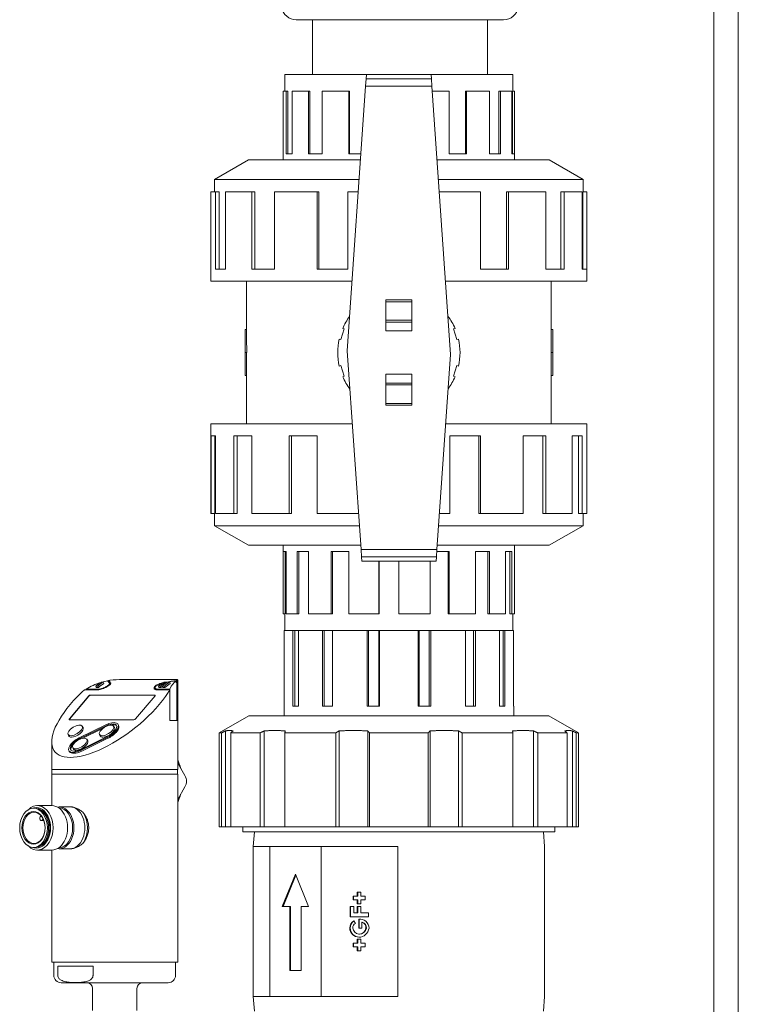
# Model space of a CAD drawing. Units: millimetres. Extents: x -18669 to 2344, y -9103 to 5756.
# Drawn here: x -7272 to -7078, y 565 to 830 of the extents above; entities that cross this region are included whole.
import ezdxf

# ---------------------------------------------------------------- set-up
doc = ezdxf.new("R2010")
doc.units = ezdxf.units.MM
doc.header["$LTSCALE"] = 0.02
doc.header["$MEASUREMENT"] = 0
doc.linetypes.add('AUSGEZOGEN', pattern=[0])
doc.layers.add('INOWA', color=7, linetype='AUSGEZOGEN', lineweight=15)

# ---------------------------------------------------------------- blocks, each defined once
blk = doc.blocks.new('A$Cd2b95ae9')
at = {"linetype": 'Continuous', "lineweight": 9, "ltscale": 200, "extrusion": (0, 1, 0)}
for p, q in [((2168.41, 479.26), (2168.41, 900.38)), ((2175, 479.26), (2175, 900.38)), ((2103.46, 828.83), (2055.66, 828.83)), ((2060.06, 828.83), (2060.06, 814.03)), ((2111.66, 828.83), (2103.46, 828.83)), ((2107.26, 828.83), (2107.26, 814.03)), ((2074.63, 814.03), (2052.63, 814.03)), ((2052.63, 809.53), (2052.63, 814.03)), ((2074.63, 814.03), (2052.63, 814.03)), ((2074.41, 810.94), (2074.55, 812.91)), ((2074.41, 810.94), (2074.55, 812.91)), ((2074.63, 814.03), (2074.55, 812.91)), ((2074.63, 814.03), (2074.55, 812.91)), ((2074.55, 812.91), (2092.15, 812.91)), ((2074.55, 812.91), (2092.15, 812.91)), ((2074.63, 814.03), (2092.07, 814.03)), ((2074.63, 814.03), (2092.07, 814.03)), ((2114.13, 814.03), (2092.07, 814.03)), ((2114.13, 814.03), (2092.07, 814.03)), ((2092.15, 812.91), (2092.07, 814.03)), ((2092.15, 812.91), (2092.07, 814.03)), ((2092.15, 812.91), (2092.28, 810.94)), ((2092.15, 812.91), (2092.28, 810.94)), ((2114.13, 809.53), (2114.13, 814.03)), ((2074.41, 810.94), (2069.41, 739.52)), ((2074.41, 810.94), (2069.41, 739.52)), ((2074.41, 810.94), (2092.28, 810.94)), ((2074.41, 810.94), (2092.28, 810.94)), ((2097.35, 738.54), (2092.28, 810.94)), ((2097.35, 738.54), (2092.28, 810.94)), ((2052.14, 809.53), (2052.92, 809.53)), ((2052.14, 791.02), (2052.14, 809.53)), ((2052.14, 809.53), (2052.92, 809.53)), ((2053.4, 809.53), (2052.92, 809.53)), ((2052.92, 792.65), (2052.92, 809.53)), ((2052.92, 792.65), (2052.92, 809.53)), ((2053.4, 809.53), (2052.92, 809.53)), ((2053.4, 809.53), (2053.4, 792.65)), ((2053.4, 809.53), (2053.4, 792.65)), ((2054.59, 809.53), (2058.96, 809.53)), ((2054.59, 809.53), (2054.59, 792.65)), ((2054.59, 809.53), (2054.59, 792.65)), ((2054.59, 809.53), (2058.96, 809.53)), ((2059.34, 809.53), (2058.96, 809.53)), ((2058.96, 792.65), (2058.96, 809.53)), ((2058.96, 792.65), (2058.96, 809.53)), ((2059.34, 809.53), (2058.96, 809.53)), ((2059.34, 809.53), (2059.34, 792.65)), ((2059.34, 809.53), (2059.34, 792.65)), ((2062.71, 809.53), (2069.83, 809.53)), ((2062.71, 809.53), (2062.71, 792.65)), ((2062.71, 809.53), (2062.71, 792.65)), ((2062.71, 809.53), (2069.83, 809.53)), ((2070.04, 809.53), (2069.83, 809.53)), ((2069.83, 792.65), (2069.83, 809.53)), ((2069.83, 792.65), (2069.83, 809.53)), ((2070.04, 809.53), (2069.83, 809.53)), ((2070.04, 809.53), (2070.04, 792.65)), ((2070.04, 809.53), (2070.04, 792.65)), ((2092.38, 809.53), (2096.94, 809.53)), ((2092.38, 809.53), (2096.94, 809.53)), ((2096.94, 792.65), (2096.94, 809.53)), ((2096.94, 792.65), (2096.94, 809.53)), ((2101.33, 809.53), (2101.33, 792.65)), ((2101.62, 809.53), (2101.33, 809.53)), ((2101.33, 809.53), (2101.33, 792.65)), ((2101.62, 809.53), (2101.33, 809.53)), ((2101.62, 809.53), (2107.8, 809.53)), ((2101.62, 809.53), (2101.62, 792.65)), ((2101.62, 809.53), (2101.62, 792.65)), ((2101.62, 809.53), (2107.8, 809.53)), ((2107.8, 792.65), (2107.8, 809.53)), ((2107.8, 792.65), (2107.8, 809.53)), ((2110.39, 809.53), (2110.39, 792.65)), ((2110.82, 809.53), (2110.39, 809.53)), ((2110.39, 809.53), (2110.39, 792.65)), ((2110.82, 809.53), (2110.39, 809.53)), ((2110.82, 809.53), (2113.84, 809.53)), ((2110.82, 809.53), (2110.82, 792.65)), ((2110.82, 809.53), (2110.82, 792.65)), ((2110.82, 809.53), (2113.84, 809.53)), ((2113.84, 792.65), (2113.84, 809.53)), ((2113.84, 792.65), (2113.84, 809.53)), ((2114.09, 809.53), (2114.09, 792.65)), ((2114.58, 809.53), (2114.09, 809.53)), ((2114.09, 809.53), (2114.09, 792.65)), ((2114.58, 809.53), (2114.09, 809.53)), ((2114.58, 809.53), (2114.62, 809.53)), ((2114.58, 809.53), (2114.58, 792.65)), ((2114.58, 809.53), (2114.58, 792.65)), ((2114.58, 809.53), (2114.62, 809.53)), ((2114.62, 791.02), (2114.62, 809.53)), ((2052.92, 792.65), (2054.59, 792.65)), ((2052.92, 792.65), (2054.59, 792.65)), ((2058.96, 792.65), (2062.71, 792.65)), ((2058.96, 792.65), (2062.71, 792.65)), ((2069.83, 792.65), (2073.13, 792.65)), ((2069.83, 792.65), (2073.13, 792.65)), ((2096.94, 792.65), (2101.62, 792.65)), ((2096.94, 792.65), (2101.62, 792.65)), ((2107.8, 792.65), (2110.82, 792.65)), ((2107.8, 792.65), (2110.82, 792.65)), ((2113.84, 792.65), (2114.58, 792.65)), ((2113.84, 792.65), (2114.58, 792.65)), ((2042.78, 791.02), (2033.65, 785.75)), ((2073.02, 791.02), (2042.78, 791.02)), ((2073.02, 791.02), (2042.78, 791.02)), ((2123.98, 791.02), (2093.68, 791.02)), ((2123.98, 791.02), (2093.68, 791.02)), ((2123.98, 791.02), (2133.12, 785.75)), ((2072.65, 785.75), (2033.65, 785.75)), ((2072.65, 785.75), (2033.65, 785.75)), ((2033.65, 785.75), (2033.65, 782.4)), ((2133.12, 785.75), (2094.05, 785.75)), ((2133.12, 785.75), (2094.05, 785.75)), ((2133.12, 785.75), (2133.12, 782.4)), ((2032.63, 782.4), (2033.9, 782.4)), ((2032.63, 758.26), (2032.63, 782.4)), ((2032.63, 782.4), (2033.9, 782.4)), ((2033.9, 761.53), (2033.9, 782.4)), ((2033.9, 782.4), (2034.89, 782.4)), ((2033.9, 782.4), (2034.89, 782.4)), ((2033.9, 761.53), (2033.9, 782.4)), ((2034.89, 782.4), (2034.89, 761.53)), ((2034.89, 782.4), (2034.89, 761.53)), ((2036.62, 782.4), (2043.7, 782.4)), ((2036.62, 782.4), (2036.62, 761.53)), ((2036.62, 782.4), (2043.7, 782.4)), ((2036.62, 782.4), (2036.62, 761.53)), ((2043.7, 761.53), (2043.7, 782.4)), ((2043.7, 782.4), (2044.5, 782.4)), ((2043.7, 782.4), (2044.5, 782.4)), ((2043.7, 761.53), (2043.7, 782.4)), ((2044.5, 782.4), (2044.5, 761.53)), ((2044.5, 782.4), (2044.5, 761.53)), ((2049.8, 782.4), (2061.36, 782.4)), ((2049.8, 782.4), (2049.8, 761.53)), ((2049.8, 782.4), (2061.36, 782.4)), ((2049.8, 782.4), (2049.8, 761.53)), ((2061.36, 761.53), (2061.36, 782.4)), ((2061.36, 782.4), (2061.8, 782.4)), ((2061.36, 782.4), (2061.8, 782.4)), ((2061.36, 761.53), (2061.36, 782.4)), ((2061.8, 782.4), (2061.8, 761.53)), ((2061.8, 782.4), (2061.8, 761.53)), ((2069.64, 782.4), (2072.41, 782.4)), ((2069.64, 782.4), (2069.64, 761.53)), ((2069.64, 782.4), (2072.41, 782.4)), ((2069.64, 782.4), (2069.64, 761.53)), ((2094.28, 782.4), (2105.4, 782.4)), ((2094.28, 782.4), (2105.4, 782.4)), ((2105.4, 761.53), (2105.4, 782.4)), ((2105.4, 761.53), (2105.4, 782.4)), ((2112.41, 782.4), (2112.41, 761.53)), ((2112.41, 782.4), (2113.01, 782.4)), ((2112.41, 782.4), (2113.01, 782.4)), ((2112.41, 782.4), (2112.41, 761.53)), ((2113.01, 782.4), (2123.06, 782.4)), ((2113.01, 782.4), (2113.01, 761.53)), ((2113.01, 782.4), (2123.06, 782.4)), ((2113.01, 782.4), (2113.01, 761.53)), ((2123.06, 761.53), (2123.06, 782.4)), ((2123.06, 761.53), (2123.06, 782.4)), ((2127.06, 782.4), (2127.06, 761.53)), ((2127.06, 782.4), (2127.95, 782.4)), ((2127.06, 782.4), (2127.95, 782.4)), ((2127.06, 782.4), (2127.06, 761.53)), ((2127.95, 782.4), (2132.86, 782.4)), ((2127.95, 782.4), (2127.95, 761.53)), ((2127.95, 782.4), (2132.86, 782.4)), ((2127.95, 782.4), (2127.95, 761.53)), ((2132.86, 761.53), (2132.86, 782.4)), ((2132.86, 761.53), (2132.86, 782.4)), ((2133.05, 782.4), (2133.05, 761.53)), ((2133.05, 782.4), (2134.07, 782.4)), ((2133.05, 782.4), (2134.07, 782.4)), ((2133.05, 782.4), (2133.05, 761.53)), ((2134.07, 782.4), (2134.13, 782.4)), ((2134.07, 782.4), (2134.07, 761.53)), ((2134.07, 782.4), (2134.13, 782.4)), ((2134.07, 782.4), (2134.07, 761.53)), ((2134.13, 758.26), (2134.13, 782.4)), ((2033.9, 761.53), (2036.62, 761.53)), ((2033.9, 761.53), (2036.62, 761.53)), ((2043.7, 761.53), (2049.8, 761.53)), ((2043.7, 761.53), (2049.8, 761.53)), ((2061.36, 761.53), (2069.64, 761.53)), ((2061.36, 761.53), (2069.64, 761.53)), ((2105.4, 761.53), (2113.01, 761.53)), ((2105.4, 761.53), (2113.01, 761.53)), ((2123.06, 761.53), (2127.95, 761.53)), ((2123.06, 761.53), (2127.95, 761.53)), ((2132.86, 761.53), (2134.07, 761.53)), ((2132.86, 761.53), (2134.07, 761.53)), ((2070.72, 758.26), (2032.63, 758.26)), ((2070.72, 758.26), (2032.63, 758.26)), ((2042.27, 745.24), (2042.27, 758.26)), ((2134.13, 758.26), (2095.97, 758.26)), ((2134.13, 758.26), (2095.97, 758.26)), ((2124.49, 745.24), (2124.49, 758.26)), ((2079.88, 753.23), (2086.88, 753.23)), ((2079.88, 753.23), (2086.88, 753.23)), ((2079.88, 752.73), (2079.88, 753.23)), ((2079.88, 752.73), (2079.88, 753.23)), ((2079.88, 752.73), (2086.88, 752.73)), ((2079.88, 752.73), (2079.88, 747.73)), ((2079.88, 752.73), (2086.88, 752.73)), ((2079.88, 752.73), (2079.88, 747.73)), ((2086.88, 753.23), (2086.88, 752.73)), ((2086.88, 753.23), (2086.88, 752.73)), ((2086.88, 747.73), (2086.88, 752.73)), ((2086.88, 747.73), (2086.88, 752.73)), ((2079.88, 747.73), (2086.88, 747.73)), ((2079.88, 747.73), (2086.88, 747.73)), ((2079.88, 747.27), (2079.88, 747.73)), ((2079.88, 747.27), (2079.88, 747.73)), ((2079.88, 747.27), (2086.88, 747.27)), ((2079.88, 747.27), (2086.88, 747.27)), ((2079.88, 747.27), (2079.88, 744.87)), ((2079.88, 747.27), (2079.88, 744.87)), ((2086.88, 747.73), (2086.88, 747.27)), ((2086.88, 747.73), (2086.88, 747.27)), ((2086.88, 744.87), (2086.88, 747.27)), ((2086.88, 744.87), (2086.88, 747.27)), ((2041.86, 739.03), (2041.86, 745.24)), ((2041.86, 745.24), (2042.27, 745.24)), ((2041.86, 745.24), (2042.27, 745.24)), ((2041.86, 739.03), (2041.86, 745.24)), ((2068.63, 745.4), (2067.7, 742.55)), ((2068.63, 745.4), (2067.7, 742.55)), ((2068.22, 745.54), (2068.63, 745.4)), ((2068.22, 745.54), (2068.63, 745.4)), ((2086.88, 744.87), (2079.88, 744.87)), ((2086.88, 744.87), (2079.88, 744.87)), ((2098.13, 745.4), (2098.54, 745.54)), ((2098.13, 745.4), (2098.54, 745.54)), ((2099.06, 742.55), (2098.13, 745.4)), ((2099.06, 742.55), (2098.13, 745.4)), ((2124.49, 745.24), (2124.9, 745.24)), ((2124.49, 745.24), (2124.9, 745.24)), ((2124.9, 739.03), (2124.9, 745.24)), ((2124.9, 739.03), (2124.9, 745.24)), ((2067.7, 742.55), (2067.29, 742.68)), ((2067.7, 742.55), (2067.29, 742.68)), ((2099.47, 742.68), (2099.06, 742.55)), ((2099.47, 742.68), (2099.06, 742.55)), ((2041.86, 732.82), (2041.86, 739.03)), ((2041.86, 732.82), (2041.86, 739.03)), ((2041.86, 739.03), (2042.31, 739.03)), ((2041.86, 739.03), (2042.31, 739.03)), ((2042.28, 739.03), (2042.28, 732.82)), ((2042.28, 739.03), (2042.28, 732.82)), ((2069.41, 739.52), (2073.17, 685.87)), ((2069.41, 739.52), (2073.17, 685.87)), ((2093.66, 685.87), (2097.35, 738.54)), ((2093.66, 685.87), (2097.35, 738.54)), ((2124.46, 739.03), (2124.9, 739.03)), ((2124.46, 739.03), (2124.9, 739.03)), ((2124.48, 732.82), (2124.48, 739.03)), ((2124.48, 732.82), (2124.48, 739.03)), ((2124.9, 732.82), (2124.9, 739.03)), ((2124.9, 732.82), (2124.9, 739.03)), ((2067.29, 735.38), (2067.7, 735.51)), ((2067.29, 735.38), (2067.7, 735.51)), ((2067.7, 735.51), (2068.63, 732.66)), ((2067.7, 735.51), (2068.63, 732.66)), ((2079.88, 733.19), (2086.88, 733.19)), ((2079.88, 733.19), (2079.88, 730.79)), ((2079.88, 733.19), (2086.88, 733.19)), ((2079.88, 733.19), (2079.88, 730.79)), ((2086.88, 730.79), (2086.88, 733.19)), ((2086.88, 730.79), (2086.88, 733.19)), ((2098.13, 732.66), (2099.06, 735.51)), ((2098.13, 732.66), (2099.06, 735.51)), ((2099.06, 735.51), (2099.47, 735.38)), ((2099.06, 735.51), (2099.47, 735.38)), ((2041.86, 732.82), (2042.28, 732.82)), ((2041.86, 732.82), (2042.28, 732.82)), ((2042.27, 719.81), (2042.27, 732.82)), ((2068.63, 732.66), (2068.22, 732.53)), ((2068.63, 732.66), (2068.22, 732.53)), ((2079.88, 730.33), (2079.88, 730.79)), ((2079.88, 730.33), (2079.88, 730.79)), ((2086.88, 730.79), (2079.88, 730.79)), ((2086.88, 730.79), (2079.88, 730.79)), ((2086.88, 730.79), (2086.88, 730.33)), ((2086.88, 730.79), (2086.88, 730.33)), ((2098.54, 732.53), (2098.13, 732.66)), ((2098.54, 732.53), (2098.13, 732.66)), ((2124.48, 732.82), (2124.9, 732.82)), ((2124.48, 732.82), (2124.9, 732.82)), ((2124.49, 719.81), (2124.49, 732.82)), ((2079.88, 730.33), (2079.88, 725.33)), ((2079.88, 730.33), (2079.88, 725.33)), ((2086.88, 730.33), (2079.88, 730.33)), ((2086.88, 730.33), (2079.88, 730.33)), ((2086.88, 725.33), (2086.88, 730.33)), ((2086.88, 725.33), (2086.88, 730.33)), ((2079.88, 724.83), (2079.88, 725.33)), ((2086.88, 725.33), (2079.88, 725.33)), ((2079.88, 724.83), (2079.88, 725.33)), ((2086.88, 725.33), (2079.88, 725.33)), ((2086.88, 725.33), (2086.88, 724.83)), ((2086.88, 725.33), (2086.88, 724.83)), ((2086.88, 724.83), (2079.88, 724.83)), ((2086.88, 724.83), (2079.88, 724.83)), ((2032.63, 719.81), (2070.79, 719.81)), ((2032.63, 719.81), (2032.63, 695.66)), ((2032.63, 719.81), (2070.79, 719.81)), ((2096.04, 719.81), (2134.13, 719.81)), ((2096.04, 719.81), (2134.13, 719.81)), ((2134.13, 719.81), (2134.13, 695.66)), ((2032.69, 695.66), (2032.69, 716.53)), ((2033.9, 716.53), (2032.69, 716.53)), ((2033.9, 716.53), (2032.69, 716.53)), ((2032.69, 695.66), (2032.69, 716.53)), ((2033.71, 695.66), (2033.71, 716.53)), ((2033.71, 695.66), (2033.71, 716.53)), ((2033.9, 716.53), (2033.9, 695.66)), ((2033.9, 716.53), (2033.9, 695.66)), ((2038.81, 695.66), (2038.81, 716.53)), ((2043.7, 716.53), (2038.81, 716.53)), ((2043.7, 716.53), (2038.81, 716.53)), ((2038.81, 695.66), (2038.81, 716.53)), ((2039.7, 695.66), (2039.7, 716.53)), ((2039.7, 695.66), (2039.7, 716.53)), ((2043.7, 716.53), (2043.7, 695.66)), ((2043.7, 716.53), (2043.7, 695.66)), ((2053.76, 695.66), (2053.76, 716.53)), ((2061.36, 716.53), (2053.76, 716.53)), ((2061.36, 716.53), (2053.76, 716.53)), ((2053.76, 695.66), (2053.76, 716.53)), ((2054.35, 695.66), (2054.35, 716.53)), ((2054.35, 695.66), (2054.35, 716.53)), ((2061.36, 716.53), (2061.36, 695.66)), ((2061.36, 716.53), (2061.36, 695.66)), ((2097.13, 695.66), (2097.13, 716.53)), ((2105.4, 716.53), (2097.13, 716.53)), ((2105.4, 716.53), (2097.13, 716.53)), ((2097.13, 695.66), (2097.13, 716.53)), ((2104.96, 695.66), (2104.96, 716.53)), ((2104.96, 695.66), (2104.96, 716.53)), ((2105.4, 716.53), (2105.4, 695.66)), ((2105.4, 716.53), (2105.4, 695.66)), ((2116.96, 695.66), (2116.96, 716.53)), ((2123.06, 716.53), (2116.96, 716.53)), ((2123.06, 716.53), (2116.96, 716.53)), ((2116.96, 695.66), (2116.96, 716.53)), ((2122.26, 695.66), (2122.26, 716.53)), ((2122.26, 695.66), (2122.26, 716.53)), ((2123.06, 716.53), (2123.06, 695.66)), ((2123.06, 716.53), (2123.06, 695.66)), ((2130.15, 695.66), (2130.15, 716.53)), ((2132.86, 716.53), (2130.15, 716.53)), ((2132.86, 716.53), (2130.15, 716.53)), ((2130.15, 695.66), (2130.15, 716.53)), ((2131.87, 695.66), (2131.87, 716.53)), ((2131.87, 695.66), (2131.87, 716.53)), ((2132.86, 716.53), (2132.86, 695.66)), ((2132.86, 716.53), (2132.86, 695.66)), ((2032.69, 695.66), (2032.63, 695.66)), ((2032.69, 695.66), (2032.63, 695.66)), ((2033.71, 695.66), (2032.69, 695.66)), ((2033.71, 695.66), (2032.69, 695.66)), ((2033.65, 692.31), (2033.65, 695.66)), ((2038.81, 695.66), (2033.9, 695.66)), ((2038.81, 695.66), (2033.9, 695.66)), ((2039.7, 695.66), (2038.81, 695.66)), ((2039.7, 695.66), (2038.81, 695.66)), ((2053.76, 695.66), (2043.7, 695.66)), ((2053.76, 695.66), (2043.7, 695.66)), ((2054.35, 695.66), (2053.76, 695.66)), ((2054.35, 695.66), (2053.76, 695.66)), ((2072.48, 695.66), (2061.36, 695.66)), ((2072.48, 695.66), (2061.36, 695.66)), ((2097.13, 695.66), (2094.35, 695.66)), ((2097.13, 695.66), (2094.35, 695.66)), ((2105.4, 695.66), (2104.96, 695.66)), ((2105.4, 695.66), (2104.96, 695.66)), ((2116.96, 695.66), (2105.4, 695.66)), ((2116.96, 695.66), (2105.4, 695.66)), ((2123.06, 695.66), (2122.26, 695.66)), ((2123.06, 695.66), (2122.26, 695.66)), ((2130.15, 695.66), (2123.06, 695.66)), ((2130.15, 695.66), (2123.06, 695.66)), ((2132.86, 695.66), (2131.87, 695.66)), ((2132.86, 695.66), (2131.87, 695.66)), ((2134.13, 695.66), (2132.86, 695.66)), ((2134.13, 695.66), (2132.86, 695.66)), ((2133.12, 692.31), (2133.12, 695.66)), ((2033.65, 692.31), (2072.72, 692.31)), ((2042.78, 687.04), (2033.65, 692.31)), ((2033.65, 692.31), (2072.72, 692.31)), ((2094.11, 692.31), (2133.12, 692.31)), ((2094.11, 692.31), (2133.12, 692.31)), ((2123.98, 687.04), (2133.12, 692.31)), ((2042.78, 687.04), (2073.08, 687.04)), ((2042.78, 687.04), (2073.08, 687.04)), ((2052.14, 687.04), (2052.14, 668.53)), ((2052.92, 685.41), (2052.18, 685.41)), ((2052.18, 668.53), (2052.18, 685.41)), ((2052.92, 685.41), (2052.18, 685.41)), ((2052.18, 668.53), (2052.18, 685.41)), ((2052.67, 668.53), (2052.67, 685.41)), ((2052.67, 668.53), (2052.67, 685.41)), ((2052.92, 685.41), (2052.92, 668.53)), ((2052.92, 685.41), (2052.92, 668.53)), ((2058.96, 685.41), (2055.94, 685.41)), ((2055.94, 668.53), (2055.94, 685.41)), ((2058.96, 685.41), (2055.94, 685.41)), ((2055.94, 668.53), (2055.94, 685.41)), ((2056.38, 668.53), (2056.38, 685.41)), ((2056.38, 668.53), (2056.38, 685.41)), ((2058.96, 685.41), (2058.96, 668.53)), ((2058.96, 685.41), (2058.96, 668.53)), ((2069.83, 685.41), (2065.14, 685.41)), ((2065.14, 668.53), (2065.14, 685.41)), ((2069.83, 685.41), (2065.14, 685.41)), ((2065.14, 668.53), (2065.14, 685.41)), ((2065.43, 668.53), (2065.43, 685.41)), ((2065.43, 668.53), (2065.43, 685.41)), ((2069.83, 685.41), (2069.83, 668.53)), ((2069.83, 685.41), (2069.83, 668.53)), ((2073.3, 683.9), (2073.17, 685.87)), ((2073.3, 683.9), (2073.17, 685.87)), ((2073.17, 685.87), (2093.66, 685.87)), ((2073.17, 685.87), (2093.66, 685.87)), ((2093.66, 685.87), (2093.53, 683.9)), ((2093.66, 685.87), (2093.53, 683.9)), ((2096.94, 685.41), (2093.63, 685.41)), ((2096.94, 685.41), (2093.63, 685.41)), ((2093.74, 687.04), (2123.98, 687.04)), ((2093.74, 687.04), (2123.98, 687.04)), ((2096.72, 668.53), (2096.72, 685.41)), ((2096.72, 668.53), (2096.72, 685.41)), ((2096.94, 685.41), (2096.94, 668.53)), ((2096.94, 685.41), (2096.94, 668.53)), ((2107.8, 685.41), (2104.05, 685.41)), ((2104.05, 668.53), (2104.05, 685.41)), ((2107.8, 685.41), (2104.05, 685.41)), ((2104.05, 668.53), (2104.05, 685.41)), ((2107.42, 668.53), (2107.42, 685.41)), ((2107.42, 668.53), (2107.42, 685.41)), ((2107.8, 685.41), (2107.8, 668.53)), ((2107.8, 685.41), (2107.8, 668.53)), ((2113.84, 685.41), (2112.17, 685.41)), ((2112.17, 668.53), (2112.17, 685.41)), ((2113.84, 685.41), (2112.17, 685.41)), ((2112.17, 668.53), (2112.17, 685.41)), ((2113.36, 668.53), (2113.36, 685.41)), ((2113.36, 668.53), (2113.36, 685.41)), ((2113.84, 685.41), (2113.84, 668.53)), ((2113.84, 685.41), (2113.84, 668.53)), ((2114.62, 687.04), (2114.62, 668.53)), ((2073.3, 683.9), (2073.38, 682.78)), ((2073.3, 683.9), (2073.38, 682.78)), ((2073.3, 683.9), (2093.53, 683.9)), ((2073.3, 683.9), (2093.53, 683.9)), ((2073.38, 682.78), (2093.45, 682.78)), ((2073.38, 682.78), (2093.45, 682.78)), ((2077.96, 668.53), (2077.96, 682.78)), ((2077.96, 668.53), (2077.96, 682.78)), ((2078.04, 668.53), (2078.04, 682.78)), ((2078.04, 668.53), (2078.04, 682.78)), ((2083.38, 682.78), (2083.38, 668.53)), ((2083.38, 682.78), (2083.38, 668.53)), ((2091.84, 668.53), (2091.84, 682.78)), ((2091.84, 668.53), (2091.84, 682.78)), ((2093.45, 682.78), (2093.53, 683.9)), ((2093.45, 682.78), (2093.53, 683.9)), ((2052.18, 668.53), (2052.14, 668.53)), ((2052.18, 668.53), (2052.14, 668.53)), ((2052.18, 668.53), (2052.67, 668.53)), ((2052.18, 668.53), (2052.67, 668.53)), ((2052.63, 668.53), (2052.63, 664.05)), ((2055.94, 668.53), (2052.92, 668.53)), ((2055.94, 668.53), (2052.92, 668.53)), ((2055.94, 668.53), (2056.38, 668.53)), ((2055.94, 668.53), (2056.38, 668.53)), ((2065.14, 668.53), (2058.96, 668.53)), ((2065.14, 668.53), (2058.96, 668.53)), ((2065.14, 668.53), (2065.43, 668.53)), ((2065.14, 668.53), (2065.43, 668.53)), ((2077.96, 668.53), (2069.83, 668.53)), ((2077.96, 668.53), (2069.83, 668.53)), ((2077.96, 668.53), (2078.04, 668.53)), ((2077.96, 668.53), (2078.04, 668.53)), ((2091.84, 668.53), (2083.38, 668.53)), ((2091.84, 668.53), (2083.38, 668.53)), ((2096.72, 668.53), (2096.94, 668.53)), ((2096.72, 668.53), (2096.94, 668.53)), ((2104.05, 668.53), (2096.94, 668.53)), ((2104.05, 668.53), (2096.94, 668.53)), ((2107.42, 668.53), (2107.8, 668.53)), ((2107.42, 668.53), (2107.8, 668.53)), ((2112.17, 668.53), (2107.8, 668.53)), ((2112.17, 668.53), (2107.8, 668.53)), ((2113.36, 668.53), (2113.84, 668.53)), ((2113.36, 668.53), (2113.84, 668.53)), ((2114.62, 668.53), (2113.84, 668.53)), ((2114.62, 668.53), (2113.84, 668.53)), ((2114.13, 668.53), (2114.13, 664.05)), ((2054.74, 664.05), (2052.43, 664.05)), ((2052.43, 664.05), (2052.43, 643.65)), ((2054.74, 664.05), (2055.04, 664.05)), ((2054.74, 643.65), (2054.74, 664.05)), ((2062.72, 664.05), (2056.25, 664.05)), ((2056.25, 664.05), (2056.25, 643.65)), ((2062.72, 664.05), (2063.03, 664.05)), ((2062.72, 643.65), (2062.72, 664.05)), ((2065.43, 664.05), (2065.44, 664.05)), ((2074.8, 664.05), (2065.44, 664.05)), ((2065.44, 664.05), (2065.44, 643.65)), ((2074.8, 664.05), (2075.05, 664.05)), ((2074.8, 643.65), (2074.8, 664.05)), ((2078.04, 664.05), (2078.19, 664.05)), ((2088.57, 664.05), (2078.19, 664.05)), ((2078.19, 664.05), (2078.19, 643.65)), ((2088.57, 664.05), (2088.72, 664.05)), ((2088.57, 643.65), (2088.57, 664.05)), ((2091.71, 664.05), (2091.96, 664.05)), ((2101.32, 664.05), (2091.96, 664.05)), ((2091.96, 664.05), (2091.96, 643.65)), ((2101.32, 664.05), (2101.33, 664.05)), ((2101.32, 643.65), (2101.32, 664.05)), ((2103.73, 664.05), (2104.04, 664.05)), ((2110.51, 664.05), (2104.04, 664.05)), ((2104.04, 664.05), (2104.04, 643.65)), ((2110.51, 643.65), (2110.51, 664.05)), ((2111.72, 664.05), (2112.02, 664.05)), ((2114.33, 664.05), (2112.02, 664.05)), ((2112.02, 664.05), (2112.02, 643.65)), ((2114.33, 643.65), (2114.33, 664.05)), ((2055.04, 664.03), (2056.25, 664.03)), ((2055.04, 664.03), (2056.25, 664.03)), ((2055.25, 664.03), (2055.25, 643.65)), ((2063.03, 664.03), (2065.43, 664.03)), ((2063.03, 664.03), (2065.43, 664.03)), ((2063.24, 664.03), (2063.24, 643.65)), ((2065.43, 664.03), (2065.43, 643.65)), ((2075.05, 664.03), (2078.04, 664.03)), ((2075.05, 664.03), (2078.04, 664.03)), ((2075.22, 664.03), (2075.22, 643.65)), ((2077.95, 664.03), (2077.95, 643.65)), ((2078.04, 664.03), (2078.04, 664.03)), ((2078.04, 664.03), (2078.04, 664.03)), ((2088.72, 664.03), (2091.71, 664.03)), ((2088.72, 664.03), (2091.71, 664.03)), ((2088.81, 664.03), (2088.81, 643.65)), ((2091.54, 664.03), (2091.54, 643.65)), ((2101.33, 664.03), (2103.73, 664.03)), ((2101.33, 664.03), (2103.73, 664.03)), ((2101.33, 664.03), (2101.33, 643.65)), ((2103.52, 664.03), (2103.52, 643.65)), ((2110.51, 664.03), (2111.72, 664.03)), ((2110.51, 664.03), (2111.72, 664.03)), ((2111.51, 664.03), (2111.51, 643.65)), ((2023.52, 650.82), (2008.88, 650.82)), ((2002.33, 648.25), (1998.97, 648.25)), ((1999.06, 648.07), (1998.97, 648.25)), ((2002.13, 649.07), (2001.57, 649.07)), ((2001.57, 649.07), (2001.68, 648.68)), ((2001.68, 648.68), (2002.25, 648.68)), ((2002.13, 649.07), (2002.25, 648.68)), ((2003.02, 650.13), (2003.58, 650.13)), ((2003.58, 650.13), (2003.71, 649.72)), ((2004.99, 650.54), (2005.13, 650.09)), ((2005.13, 650.09), (2005.1, 650.07)), ((2005.5, 649.59), (2005.13, 650.09)), ((2005.4, 649.49), (2005.31, 649.79)), ((2005.31, 649.79), (2005.31, 649.79)), ((2005.34, 650.62), (2005.34, 650.6)), ((2017.69, 648.1), (2017.56, 648.53)), ((2021.53, 648.25), (2018.17, 648.25)), ((2019.03, 649.07), (2018.47, 649.07)), ((2018.47, 649.07), (2018.58, 648.68)), ((2018.58, 648.68), (2019.15, 648.68)), ((2019.03, 649.07), (2019.15, 648.68)), ((2019.53, 649.07), (2019.64, 648.68)), ((2020.09, 649.07), (2019.53, 649.07)), ((2019.64, 648.68), (2020.21, 648.68)), ((2019.92, 650.13), (2020.48, 650.13)), ((2020.09, 649.07), (2020.21, 648.68)), ((2020.48, 650.13), (2020.56, 649.87)), ((2020.98, 650.13), (2021.54, 650.13)), ((2021.53, 648.25), (2021.56, 648.05)), ((2021.54, 650.13), (2021.67, 649.72)), ((2023.27, 649.98), (2023.22, 650.49)), ((2023.35, 650.09), (2023.26, 650.06)), ((2023.27, 649.98), (2023.35, 650.09)), ((2023.35, 650.09), (2023.3, 650.54)), ((2023.42, 650.6), (2023.42, 639.82)), ((2023.61, 639.82), (2023.61, 650.62)), ((2023.67, 650.75), (2023.67, 650.75)), ((2023.67, 626.52), (2023.67, 650.74)), ((1994.43, 640.19), (1999.66, 646.39)), ((1999.71, 646.31), (1994.48, 640.11)), ((1998.53, 648.05), (1998.68, 648.05)), ((1998.7, 648.07), (2002.16, 648.07)), ((2000.16, 646.65), (2017.49, 646.65)), ((2017.53, 646.57), (2000.21, 646.57)), ((2017.55, 646.39), (2012.32, 640.19)), ((2018, 648.07), (2021.45, 648.07)), ((2021.44, 648.05), (2021.59, 648.05)), ((2021.45, 648.07), (2021.45, 648.05)), ((2021.59, 648.05), (2021.59, 639.82)), ((2021.59, 647.81), (2021.6, 647.78)), ((2021.6, 647.78), (2021.59, 647.78)), ((2021.59, 647.77), (2021.6, 647.78)), ((2052.38, 643.65), (2052.43, 643.65)), ((2052.38, 641.05), (2052.38, 643.65)), ((2054.74, 643.65), (2056.25, 643.65)), ((2062.72, 643.65), (2065.44, 643.65)), ((2074.8, 643.65), (2078.19, 643.65)), ((2088.57, 643.65), (2091.96, 643.65)), ((2101.32, 643.65), (2104.04, 643.65)), ((2110.51, 643.65), (2112.02, 643.65)), ((2114.33, 643.65), (2114.38, 643.65)), ((2114.38, 641.05), (2114.38, 643.65)), ((2042.88, 641.05), (2034.88, 636.43)), ((2042.88, 641.05), (2112.02, 641.05)), ((2112.02, 641.05), (2123.88, 641.05)), ((2123.88, 641.05), (2131.88, 636.43)), ((2011.82, 639.93), (1994.5, 639.93)), ((2004.29, 638.6), (1997.06, 635.07)), ((2004.32, 638.37), (1997.1, 634.83)), ((1997.89, 634.92), (2003.51, 637.67)), ((1998.13, 637.85), (1997.9, 638.23)), ((2006.61, 637.85), (2006.38, 638.23)), ((2007.71, 638.5), (2007.57, 638.73)), ((2023.61, 639.82), (2021.59, 639.82)), ((1994.3, 635.58), (1994.07, 635.96)), ((1997.57, 631.99), (2004.8, 635.52)), ((1997.61, 631.75), (2004.84, 635.29)), ((2004.97, 635.06), (1997.75, 631.52)), ((2002.78, 635.58), (2002.56, 635.96)), ((2034.88, 636.43), (2035.53, 636.43)), ((2034.88, 636.43), (2034.88, 611.05)), ((2035.53, 611.05), (2035.53, 636.43)), ((2036.56, 611.05), (2036.56, 636.97)), ((2037.98, 636.43), (2045.91, 636.43)), ((2037.98, 636.43), (2037.98, 611.05)), ((2045.91, 611.05), (2045.91, 636.43)), ((2047.04, 611.05), (2047.04, 636.97)), ((2052.59, 636.43), (2066.32, 636.43)), ((2052.59, 636.43), (2052.59, 611.05)), ((2066.32, 611.05), (2066.32, 636.43)), ((2067.25, 611.05), (2067.25, 636.97)), ((2074.98, 611.05), (2074.98, 636.97)), ((2075.46, 636.43), (2091.31, 636.43)), ((2075.46, 636.43), (2075.46, 611.05)), ((2091.31, 611.05), (2091.31, 636.43)), ((2091.78, 611.05), (2091.78, 636.97)), ((2099.51, 611.05), (2099.51, 636.97)), ((2100.44, 636.43), (2114.17, 636.43)), ((2100.44, 636.43), (2100.44, 611.05)), ((2114.17, 611.05), (2114.17, 636.43)), ((2119.73, 611.05), (2119.73, 636.97)), ((2120.86, 636.43), (2128.78, 636.43)), ((2120.86, 636.43), (2120.86, 611.05)), ((2128.78, 611.05), (2128.78, 636.43)), ((2130.2, 611.05), (2130.2, 636.97)), ((2131.23, 636.43), (2131.88, 636.43)), ((2131.23, 636.43), (2131.23, 611.05)), ((2131.88, 636.43), (2131.88, 611.05)), ((1989.67, 626.52), (1989.67, 634)), ((1995.56, 632.04), (1995.33, 632.43)), ((1999.39, 634.31), (1999.16, 634.7)), ((1994.46, 631.39), (1994.33, 631.62)), ((2025.63, 624.9), (2023.67, 628.3)), ((1989.67, 626.52), (2023.67, 626.52)), ((1989.67, 625.32), (2023.67, 625.32)), ((1989.67, 616.82), (1989.67, 625.32)), ((1989.72, 625.32), (1989.72, 626.52)), ((2023.62, 625.32), (2023.62, 626.52)), ((2023.67, 574.62), (2023.67, 625.32)), ((2023.67, 618.5), (2025.63, 621.9)), ((1989.69, 616.82), (1985.81, 616.82)), ((1994.6, 616.47), (1991.67, 616.47)), ((1985.1, 616.1), (1984.75, 616.1)), ((1986.78, 614.09), (1986.56, 613.79)), ((1986.86, 612.77), (1987.54, 612.77)), ((1987.16, 612.94), (1987.35, 613.21)), ((2034.88, 611.05), (2035.53, 611.05)), ((2036.56, 611.05), (2035.53, 611.05)), ((2037.98, 611.05), (2036.56, 611.05)), ((2037.98, 611.05), (2045.91, 611.05)), ((2041.28, 609.75), (2041.28, 611.05)), ((2047.04, 611.05), (2045.91, 611.05)), ((2052.59, 611.05), (2047.04, 611.05)), ((2052.59, 611.05), (2066.32, 611.05)), ((2067.25, 611.05), (2066.32, 611.05)), ((2074.98, 611.05), (2067.25, 611.05)), ((2075.46, 611.05), (2074.98, 611.05)), ((2075.46, 611.05), (2091.31, 611.05)), ((2091.78, 611.05), (2091.31, 611.05)), ((2099.51, 611.05), (2091.78, 611.05)), ((2100.44, 611.05), (2099.51, 611.05)), ((2100.44, 611.05), (2114.17, 611.05)), ((2119.73, 611.05), (2114.17, 611.05)), ((2120.86, 611.05), (2119.73, 611.05)), ((2120.86, 611.05), (2128.78, 611.05)), ((2125.48, 609.75), (2125.48, 611.05)), ((2130.2, 611.05), (2128.78, 611.05)), ((2131.23, 611.05), (2130.2, 611.05)), ((2131.23, 611.05), (2131.88, 611.05)), ((2113.15, 609.75), (2041.28, 609.75)), ((2044.38, 609.75), (2044.08, 605.75)), ((2125.48, 609.75), (2113.15, 609.75)), ((2122.38, 609.75), (2122.68, 605.75)), ((2044.08, 605.75), (2047.41, 605.75)), ((2044.08, 565.35), (2044.08, 605.75)), ((2044.08, 605.75), (2044.08, 565.35)), ((2048.52, 605.75), (2047.41, 605.75)), ((2062.38, 605.75), (2048.52, 605.75)), ((2048.52, 565.35), (2048.52, 605.75)), ((2062.38, 605.75), (2062.38, 565.35)), ((2062.38, 605.75), (2067.54, 605.75)), ((2067.54, 605.75), (2083.08, 605.75)), ((2083.08, 605.75), (2083.08, 565.35)), ((2122.68, 605.75), (2122.68, 565.35)), ((1985.1, 605.55), (1984.75, 605.55)), ((1989.69, 604.82), (1985.81, 604.82)), ((1989.67, 574.62), (1989.67, 604.82)), ((1994.6, 605.17), (1991.67, 605.17)), ((2051.9, 589.6), (2055.45, 598.3)), ((2055.56, 598.04), (2052.11, 589.6)), ((2055.45, 598.3), (2059, 589.6)), ((2071.02, 592.37), (2072.15, 592.37)), ((2071.02, 591.42), (2071.02, 592.37)), ((2071.13, 591.42), (2071.13, 592.37)), ((2072.15, 592.37), (2072.15, 593.5)), ((2072.15, 593.5), (2073.13, 593.5)), ((2072.26, 592.37), (2072.15, 592.37)), ((2072.26, 592.37), (2072.26, 593.5)), ((2073.13, 593.5), (2073.13, 592.37)), ((2073.13, 592.37), (2074.26, 592.37)), ((2074.26, 592.37), (2074.26, 591.42)), ((2072.15, 591.42), (2071.02, 591.42)), ((2072.15, 590.29), (2072.15, 591.42)), ((2072.26, 591.42), (2072.15, 591.42)), ((2073.13, 590.29), (2072.15, 590.29)), ((2072.26, 590.29), (2072.26, 591.42)), ((2074.26, 591.42), (2073.13, 591.42)), ((2073.13, 591.42), (2073.13, 590.29)), ((2053.93, 589.6), (2051.9, 589.6)), ((2053.93, 589.6), (2054.14, 589.6)), ((2053.93, 572.3), (2053.93, 589.6)), ((2054.14, 589.6), (2054.14, 572.3)), ((2056.97, 589.6), (2056.97, 572.3)), ((2059, 589.6), (2056.97, 589.6)), ((2070.24, 589.64), (2071.18, 589.64)), ((2070.24, 586.84), (2070.24, 589.64)), ((2070.34, 586.84), (2070.34, 589.64)), ((2071.18, 589.64), (2071.18, 587.89)), ((2071.18, 587.89), (2072.15, 587.89)), ((2072.15, 587.89), (2072.15, 589.64)), ((2072.15, 589.64), (2073.13, 589.64)), ((2072.26, 587.89), (2072.15, 587.89)), ((2072.26, 587.89), (2072.26, 589.64)), ((2073.13, 589.64), (2073.13, 587.89)), ((2073.13, 587.89), (2075.22, 587.89)), ((2075.22, 587.89), (2075.22, 586.84)), ((2075.22, 586.84), (2070.24, 586.84)), ((2071.18, 585.75), (2071.67, 585.05)), ((2072.56, 583.79), (2072.56, 586.2)), ((2072.67, 586.2), (2072.56, 586.2)), ((2072.67, 586.2), (2072.67, 583.79)), ((2073.39, 585.34), (2073.39, 583.79)), ((2073.5, 585.34), (2073.39, 585.34)), ((2073.39, 583.79), (2072.56, 583.79)), ((2072.78, 582.16), (2072.67, 582.16)), ((2071.02, 579.68), (2072.15, 579.68)), ((2071.02, 578.74), (2071.02, 579.68)), ((2071.13, 578.74), (2071.13, 579.68)), ((2072.15, 579.68), (2072.15, 580.81)), ((2072.15, 580.81), (2073.13, 580.81)), ((2072.26, 579.68), (2072.15, 579.68)), ((2072.26, 579.68), (2072.26, 580.81)), ((2073.13, 580.81), (2073.13, 579.68)), ((2073.13, 579.68), (2074.26, 579.68)), ((2074.26, 579.68), (2074.26, 578.74)), ((2072.15, 578.74), (2071.02, 578.74)), ((2072.15, 577.6), (2072.15, 578.74)), ((2072.26, 578.74), (2072.15, 578.74)), ((2073.13, 577.6), (2072.15, 577.6)), ((2072.26, 577.6), (2072.26, 578.74)), ((2074.26, 578.74), (2073.13, 578.74)), ((2073.13, 578.74), (2073.13, 577.6)), ((1989.67, 574.62), (2023.67, 574.62)), ((1990.23, 571.02), (1990.23, 574.62)), ((2023.1, 571.02), (2023.1, 574.62)), ((1991.31, 571.02), (1991.31, 573.52)), ((2000.81, 573.52), (1991.31, 573.52)), ((2000.81, 573.52), (2000.81, 571.02)), ((2056.97, 572.3), (2053.93, 572.3)), ((1992.23, 569.02), (2021.1, 569.02)), ((2000.67, 561.58), (2000.67, 567.52)), ((2012.67, 561.58), (2012.67, 567.52)), ((2044.08, 565.35), (2047.41, 565.35)), ((2044.38, 561.35), (2044.08, 565.35)), ((2048.52, 565.35), (2047.41, 565.35)), ((2062.38, 565.35), (2048.52, 565.35)), ((2062.38, 565.35), (2067.54, 565.35)), ((2067.54, 565.35), (2083.08, 565.35)), ((2122.38, 561.35), (2122.68, 565.35))]:
    blk.add_line(p, q, dxfattribs=at)
at = {"linetype": 'Continuous', "lineweight": 9, "ltscale": 200, "extrusion": (0, 0, -1)}
for centre, radius, start, end in [((-2055.66, 832.83), 4, 270, 349.7808), ((-2111.66, 832.83), 4, 190.2192, 270), ((-2023.03, 623.4), 3, 150, 210), ((-1992.23, 571.02), 2, 270, 0), ((-1999.17, 567.52), 1.5, 90, 180), ((-2014.17, 567.52), 1.5, 0, 90), ((-2021.1, 571.02), 2, 180, 270)]:
    blk.add_arc(centre, radius, start, end, dxfattribs=at)
at = {"linetype": 'Continuous', "lineweight": 9, "ltscale": 200}
for centre, radius, start, end in [((2083.38, 739.03), 16.5, 143.8242, 156.7841), ((2083.38, 739.03), 16.5, 143.8242, 156.7841), ((2083.38, 739.03), 16.5, 23.2159, 36.6179), ((2083.38, 739.03), 16.5, 23.2159, 36.6179), ((2083.38, 739.03), 16.5, 167.2159, 192.7841), ((2083.38, 739.03), 16.5, 167.2159, 192.7841), ((2083.38, 739.03), 16.5, 347.2159, 12.7841), ((2083.38, 739.03), 16.5, 347.2159, 12.7841), ((2083.38, 739.03), 16.5, 203.2159, 216.6179), ((2083.38, 739.03), 16.5, 203.2159, 216.6179), ((2083.38, 739.03), 16.5, 323.8242, 336.7841), ((2083.38, 739.03), 16.5, 323.8242, 336.7841), ((2010.91, 623.4), 14, 14.6411, 24.3111), ((2010.91, 623.4), 14, 335.6889, 345.3589)]:
    blk.add_arc(centre, radius, start, end, dxfattribs=at)
for centre, major_axis, ratio, start_param, end_param in [((2083.38, 745.24), (0, 156.12), 0.263305, 1.570796, 1.610582), ((2083.38, 745.24), (0, 156.12), 0.263305, 1.570796, 1.610582), ((2083.38, 745.24), (0, 156.12), 0.263305, -1.610582, -1.570796), ((2083.38, 745.24), (0, 156.12), 0.263305, -1.610582, -1.570796), ((2008.16, 635.83), (16.38, 0), 0.915506, 1.903565, 2.166357), ((2007.72, 636.32), (0, 15), 0.707107, 0.400441, 0.55437), ((2008.16, 635.83), (16.38, 0), 0.915506, 1.784136, 1.876764), ((2009.94, 635.82), (5.65, -14.98), 0.141153, 2.738376, 2.893393), ((2004.76, 635.82), (0, -15), 0.235702, 2.969868, 2.977998), ((2019.55, 648.52), (-2.11, -0.63), 0.276289, -0.528357, -0.381653), ((2024.62, 636.32), (0, 15), 0.707107, 0.400441, 0.55437), ((2022.46, 635.82), (-24.07, -5.23), 0.584136, 4.70581, 4.706493), ((2025.68, 636.32), (0, 15), 0.707107, 0.400441, 0.55437), ((2022.46, 635.82), (-24.07, -5.23), 0.584136, 4.551476, 4.667499), ((2024.24, 635.82), (0, 15), 0.321921, 0.171725, 0.195044), ((2027.64, 635.82), (-24.75, 0), 0.606092, 4.875983, 4.884114), ((2006.67, 644.08), (16.21, 12.66), 0.405408, 1.821338, 5.419179), ((1999.99, 646.31), (-0.344, -0.204), 0.454519, -2.487902, -0.917106), ((2017.31, 646.31), (0.344, 0.204), 0.454519, 0.247485, 0.653691), ((2024.24, 635.82), (0, 15), 0.321921, 0.61572, 0.617614), ((1995.98, 637.1), (1.91, 1.14), 0.454519, -0.9171056034048197, 5.366079703774767), ((1994.76, 640.11), (-0.344, -0.204), 0.454519, -0.917106, -0.247485), ((2004.47, 637.1), (1.91, 1.14), 0.454519, -0.9171056034048197, 5.366079703774767), ((2004.56, 636.94), (3.01, 1.79), 0.454519, -1.745955, 1.395638), ((2004.56, 636.94), (2.58, 1.53), 0.454519, -1.745955, 1.395638), ((1997.34, 633.41), (-3.01, -1.79), 0.454519, -1.745955, 1.395638), ((1997.34, 633.41), (-2.58, -1.53), 0.454519, -1.745955, 1.395638), ((1997.25, 633.56), (1.91, 1.14), 0.454519, -0.9171056034048197, 5.366079703774767), ((1986.86, 613.37), (0, -0.6), 0.707107, -2.356195, 0.785398), ((2072.57, 583.72), (0, -2.41), 0.97778, -2.533956, -1.599668), ((2072.11, 583.93), (0, 1.21), 0.97778, 0.37832, 1.692839), ((2072.96, 583.68), (0, 2.53), 0.97778, 0.021158, 0.118321), ((2073.09, 583.93), (0, 1.45), 0.97778, -1.669072, -0.218375), ((2073.19, 583.93), (0, 1.45), 0.97778, -1.669072, -0.218375), ((2072.8, 583.97), (0, -2.65), 0.97778, -1.502836, -0.05041), ((2072.8, 584.08), (0, -1.93), 0.97778, -1.416925, -0.127212), ((2072.67, 584.05), (0, -1.88), 0.97778, -0.061013, 1.432374), ((2072.78, 584.05), (0, -1.88), 0.97778, 0, 1.432374), ((2072.74, 584.09), (0, -2.77), 0.97778, -0.026065, -0.019318)]:
    blk.add_ellipse(centre, major_axis=major_axis, ratio=ratio, start_param=start_param, end_param=end_param, dxfattribs=at)
at = {"linetype": 'Continuous', "lineweight": 9, "ltscale": 200, "extrusion": (0, 0, -1)}
for centre, major_axis, ratio, start_param, end_param in [((2007.15, 636.32), (0, -15), 0.707107, 2.587223, 2.741152), ((2007.72, 635.83), (0, 15), 0.707107, -0.541468, -0.387677), ((2009.58, 635.83), (5.65, -14.98), 0.141153, 3.408089, 3.561085), ((2008.16, 635.82), (-16.38, 0), 0.915506, 1.375752, 1.399072), ((2024.05, 636.32), (0, -15), 0.707107, 2.587223, 2.741152), ((2024.62, 635.83), (0, 15), 0.707107, -0.541468, -0.498204), ((2025.11, 636.32), (0, -15), 0.707107, 2.587223, 2.741152), ((2025.68, 635.83), (0, 15), 0.707107, -0.541468, -0.387677), ((2022.82, 635.83), (24.07, 5.23), 0.584136, 4.743193, 4.855006), ((2024.24, 635.83), (0, 15), 0.321921, -0.595561, -0.21334), ((2008.16, 635.82), (-16.38, 0), 0.915506, 0.953182, 0.955077), ((1999.94, 646.39), (-0.344, -0.204), 0.454519, 0.917106, 2.487902), ((2017.27, 646.39), (0.344, 0.204), 0.454519, -0.653691, 0.917106), ((1994.72, 640.19), (-0.344, -0.204), 0.454519, -0.653691, 0.917106), ((2012.04, 640.19), (0.344, 0.204), 0.454519, 0.917106, 2.487902), ((1996.21, 636.71), (1.91, 1.14), 0.454519, 0, 2.487902), ((2004.7, 636.71), (1.91, 1.14), 0.454519, 0, 2.487902), ((2004.7, 636.71), (3.01, 1.79), 0.454519, 0, 1.745955), ((2004.7, 636.71), (-2.58, -1.53), 0.454519, 2.121657, 3.043449), ((1996.21, 636.71), (1.91, 1.14), 0.454519, 2.487902, 3.141593), ((2004.7, 636.71), (1.91, 1.14), 0.454519, 2.487902, 3.141593), ((1997.47, 633.18), (-2.58, -1.53), 0.454519, 0.098144, 1.019935), ((1997.47, 633.18), (1.91, 1.14), 0.454519, 0, 2.487902), ((1997.47, 633.18), (3.01, 1.79), 0.454519, 1.745955, 3.141593), ((1997.47, 633.18), (1.91, 1.14), 0.454519, 2.487902, 3.141593), ((1985.81, 610.82), (0, 6), 0.707107, -0.617663, 3.759256), ((1985.45, 610.82), (0, 5.5), 0.707107, -0.316568, 3.458161), ((1989.69, 610.82), (0, 6), 0.707107, 0, 3.141593), ((1991.67, 610.82), (0, 5.65), 0.707107, -0.119198, 3.260791), ((1994.6, 610.82), (0, 5.65), 0.707107, 0, 3.141593), ((1984.75, 610.82), (0, 5.28), 0.707107, -1.570796, 4.712389), ((1984.75, 610.82), (0, 4.43), 0.707107, -1.570796, 4.712389), ((1984.89, 610.82), (0, 4.22), 0.707107, -1.570796, 4.712389), ((1985.1, 610.82), (0, 5.28), 0.707107, 0, 3.141593), ((1985.45, 610.82), (0, 5.19), 0.707107, 0.113351, 3.028241), ((1991.5, 610.82), (0, 5.4), 0.707107, 0.012255, 3.129337), ((1995.07, 610.82), (0, -6), 0.707107, -2.299406, -0.842187), ((2072.46, 583.72), (0, 2.41), 0.97778, -1.541925, -0.57153), ((2072.85, 583.68), (0, 2.53), 0.97778, -0.118321, 1.530158), ((2072.69, 583.97), (0, -2.65), 0.97778, 0.05041, 1.502836), ((2072.63, 584.09), (0, -2.77), 0.97778, -1.461269, 0.026065)]:
    blk.add_ellipse(centre, major_axis=major_axis, ratio=ratio, start_param=start_param, end_param=end_param, dxfattribs=at)
at = {"linetype": 'Continuous', "lineweight": 9, "ltscale": 200}
for points in [[(2005.34, 650.62), (2006.51, 650.77), (2007.7, 650.82), (2008.88, 650.82)], [(2023.52, 650.82), (2023.68, 650.82), (2023.71, 650.77), (2023.61, 650.62)], [(1997.67, 647.31), (1997.95, 647.57), (1998.23, 647.82), (1998.53, 648.05)], [(2021.59, 648.05), (2021.43, 647.82), (2021.26, 647.57), (2021.09, 647.31)]]:
    blk.add_open_spline(points, degree=3, dxfattribs=at)
for points, knots in [([(2002.16, 648.07), (2002.32, 648.07), (2002.5, 648.09), (2002.9, 648.17), (2003.1, 648.23), (2003.52, 648.38), (2003.74, 648.47), (2004.05, 648.62), (2004.15, 648.67), (2004.35, 648.77), (2004.45, 648.83), (2004.63, 648.93), (2004.72, 648.99), (2004.89, 649.09), (2004.97, 649.15), (2005.19, 649.3), (2005.31, 649.4), (2005.5, 649.58), (2005.56, 649.66), (2005.62, 649.8), (2005.62, 649.86), (2005.58, 649.91)], [0, 0, 0, 0, 0.000685488, 0.000685488, 0.001370976, 0.001370976, 0.002056463, 0.002056463, 0.002399207, 0.002399207, 0.002741951, 0.002741951, 0.003084695, 0.003084695, 0.003427439, 0.003427439, 0.004112927, 0.004112927, 0.004798414, 0.004798414, 0.005483902, 0.005483902, 0.005483902, 0.005483902]), ([(2005.29, 649.83), (2005.32, 649.79), (2005.33, 649.74), (2005.28, 649.61), (2005.22, 649.54), (2005.06, 649.39), (2004.96, 649.3), (2004.7, 649.12), (2004.56, 649.03), (2004.24, 648.84), (2004.06, 648.75), (2003.7, 648.59), (2003.52, 648.51), (2003.15, 648.39), (2002.97, 648.33), (2002.63, 648.27), (2002.47, 648.25), (2002.33, 648.25)], [0, 0, 0, 0, 0.000591826, 0.000591826, 0.001183653, 0.001183653, 0.001775479, 0.001775479, 0.002367305, 0.002367305, 0.002959131, 0.002959131, 0.003550958, 0.003550958, 0.004142784, 0.004142784, 0.00473461, 0.00473461, 0.00473461, 0.00473461]), ([(2019.55, 649.91), (2019.33, 649.86), (2019.11, 649.8), (2018.67, 649.66), (2018.46, 649.58), (2018.18, 649.45), (2018.09, 649.4), (2017.92, 649.3), (2017.84, 649.25), (2017.7, 649.15), (2017.63, 649.09), (2017.52, 648.99), (2017.47, 648.93), (2017.39, 648.83), (2017.35, 648.77), (2017.3, 648.67), (2017.29, 648.62), (2017.26, 648.47), (2017.28, 648.38), (2017.38, 648.23), (2017.47, 648.17), (2017.69, 648.09), (2017.83, 648.07), (2018, 648.07)], [0, 0, 0, 0, 0.000685553, 0.000685553, 0.001371106, 0.001371106, 0.001713882, 0.001713882, 0.002056659, 0.002056659, 0.002399435, 0.002399435, 0.002742212, 0.002742212, 0.003084988, 0.003084988, 0.003427765, 0.003427765, 0.004113318, 0.004113318, 0.004798871, 0.004798871, 0.005484424, 0.005484424, 0.005484424, 0.005484424]), ([(2018.17, 648.25), (2018.03, 648.25), (2017.91, 648.27), (2017.72, 648.33), (2017.64, 648.39), (2017.51, 648.58), (2017.54, 648.75), (2017.76, 649.03), (2017.86, 649.12), (2018.1, 649.3), (2018.25, 649.38), (2018.58, 649.54), (2018.76, 649.61), (2019.1, 649.73), (2019.26, 649.77), (2019.41, 649.81)], [0, 0, 0, 0, 0.000591783, 0.000591783, 0.001183565, 0.001183565, 0.00236713, 0.00236713, 0.002958913, 0.002958913, 0.003550695, 0.003550695, 0.004142478, 0.004142478, 0.004630118, 0.004630118, 0.004630118, 0.004630118]), ([(1998.23, 614.82), (1997.96, 615.09), (1997.68, 615.33), (1997.09, 615.74), (1996.78, 615.92), (1996.16, 616.21), (1995.85, 616.32), (1995.39, 616.43), (1995.24, 616.46), (1994.94, 616.49), (1994.79, 616.5), (1994.49, 616.5), (1994.34, 616.49), (1994.19, 616.47)], [0.000299347, 0.000299347, 0.000299347, 0.000299347, 0.001529249, 0.001529249, 0.002759151, 0.002759151, 0.003989053, 0.003989053, 0.004604004, 0.004604004, 0.005218955, 0.005218955, 0.005876096, 0.005876096, 0.005876096, 0.005876096]), ([(1998.23, 606.83), (1998.45, 607.1), (1998.65, 607.39), (1998.91, 607.85), (1998.99, 608.01), (1999.14, 608.33), (1999.21, 608.5), (1999.4, 609.01), (1999.5, 609.36), (1999.59, 609.9), (1999.62, 610.08), (1999.65, 610.45), (1999.66, 610.63), (1999.66, 611.18), (1999.63, 611.55), (1999.5, 612.27), (1999.4, 612.62), (1999.16, 613.3), (1999, 613.63), (1998.65, 614.25), (1998.45, 614.54), (1998.23, 614.82)], [0, 0, 0, 0, 0.00109557, 0.00109557, 0.001643356, 0.001643356, 0.002191141, 0.002191141, 0.003286711, 0.003286711, 0.003834497, 0.003834497, 0.004382282, 0.004382282, 0.005477852, 0.005477852, 0.006573423, 0.006573423, 0.007668993, 0.007668993, 0.008764564, 0.008764564, 0.008764564, 0.008764564]), ([(1994.19, 605.17), (1994.2, 605.17), (1994.21, 605.17), (1994.36, 605.15), (1994.5, 605.14), (1994.93, 605.14), (1995.23, 605.18), (1995.85, 605.32), (1996.16, 605.43), (1996.62, 605.64), (1996.77, 605.72), (1997.08, 605.9), (1997.23, 606), (1997.68, 606.31), (1997.96, 606.55), (1998.23, 606.83)], [0.004566604, 0.004566604, 0.004566604, 0.004566604, 0.004604004, 0.004604004, 0.005218955, 0.005218955, 0.006448857, 0.006448857, 0.007678759, 0.007678759, 0.00829371, 0.00829371, 0.008908661, 0.008908661, 0.010138563, 0.010138563, 0.010138563, 0.010138563]), ([(1991.31, 571.02), (1991.31, 570.87), (1991.34, 570.71), (1991.45, 570.44), (1991.53, 570.32), (1991.69, 570.11), (1991.78, 570.03), (1991.97, 569.87), (1992.07, 569.8), (1992.38, 569.63), (1992.58, 569.54), (1993.01, 569.4), (1993.22, 569.34), (1993.87, 569.21), (1994.3, 569.17), (1995.17, 569.11), (1995.61, 569.1), (1996.26, 569.1), (1996.48, 569.1), (1996.92, 569.12), (1997.14, 569.12), (1997.8, 569.17), (1998.23, 569.21), (1998.88, 569.34), (1999.1, 569.39), (1999.52, 569.53), (1999.73, 569.62), (2000.04, 569.8), (2000.14, 569.86), (2000.33, 570.02), (2000.42, 570.11), (2000.59, 570.32), (2000.66, 570.43), (2000.75, 570.64), (2000.77, 570.71), (2000.8, 570.86), (2000.81, 570.94), (2000.81, 571.02)], [0.02220618, 0.02220618, 0.02220618, 0.02220618, 0.02266991, 0.02266991, 0.02313365, 0.02313365, 0.02359739, 0.02359739, 0.02406112, 0.02406112, 0.0249886, 0.0249886, 0.02591607, 0.02591607, 0.02777101, 0.02777101, 0.02962596, 0.02962596, 0.03055343, 0.03055343, 0.03148091, 0.03148091, 0.03333585, 0.03333585, 0.03426333, 0.03426333, 0.0351908, 0.0351908, 0.03565454, 0.03565454, 0.03611827, 0.03611827, 0.03658201, 0.03658201, 0.03681388, 0.03681388, 0.03704575, 0.03704575, 0.03704575, 0.03704575])]:
    blk.add_open_spline(points, degree=3, knots=knots, dxfattribs=at)
for points, weights in [([(2035.53, 636.43), (2036.05, 636.7), (2036.56, 636.97)], [1, 1.00067894324, 1.001218759]), ([(2036.56, 636.97), (2037.6, 637.16), (2038.63, 636.97)], [1.00980876047, 1.01339799058, 1.00980876047]), ([(2038.63, 636.97), (2038.31, 636.7), (2037.98, 636.43)], [1.001218759, 1.00067894324, 1]), ([(2045.91, 636.43), (2046.48, 636.7), (2047.04, 636.97)], [1, 1.00067894324, 1.001218759]), ([(2047.04, 636.97), (2049.86, 637.16), (2052.69, 636.97)], [1.00980876047, 1.01339799058, 1.00980876047]), ([(2052.69, 636.97), (2052.64, 636.7), (2052.59, 636.43)], [1.001218759, 1.00067894324, 1]), ([(2066.32, 636.43), (2066.79, 636.7), (2067.25, 636.97)], [1, 1.00067894324, 1.001218759]), ([(2067.25, 636.97), (2071.11, 637.16), (2074.98, 636.97)], [1.00980876047, 1.01339799058, 1.00980876047]), ([(2074.98, 636.97), (2075.21, 636.7), (2075.46, 636.43)], [1.001218759, 1.00067894324, 1]), ([(2091.31, 636.43), (2091.55, 636.7), (2091.78, 636.97)], [1, 1.00067894324, 1.001218759]), ([(2091.78, 636.97), (2095.65, 637.16), (2099.51, 636.97)], [1.00980876047, 1.01339799058, 1.00980876047]), ([(2099.51, 636.97), (2099.97, 636.7), (2100.44, 636.43)], [1.001218759, 1.00067894324, 1]), ([(2114.07, 636.97), (2116.9, 637.16), (2119.73, 636.97)], [1.00980876047, 1.01339799058, 1.00980876047]), ([(2114.17, 636.43), (2114.12, 636.7), (2114.07, 636.97)], [1, 1.00067894324, 1.001218759]), ([(2119.73, 636.97), (2120.29, 636.7), (2120.86, 636.43)], [1.001218759, 1.00067894324, 1]), ([(2128.13, 636.97), (2129.17, 637.16), (2130.2, 636.97)], [1.00980876047, 1.01339799058, 1.00980876047]), ([(2128.78, 636.43), (2128.45, 636.7), (2128.13, 636.97)], [1, 1.00067894324, 1.001218759]), ([(2130.2, 636.97), (2130.71, 636.7), (2131.23, 636.43)], [1.001218759, 1.00067894324, 1])]:
    blk.add_rational_spline(points, weights, degree=2, dxfattribs=at)

msp = doc.modelspace()

# ---------------------------------------------------------------- block references
at = {"layer": 'INOWA'}
msp.add_blockref('A$Cd2b95ae9', (-9253.01, 1.55), dxfattribs=at)

doc.saveas('drawing.dxf')
